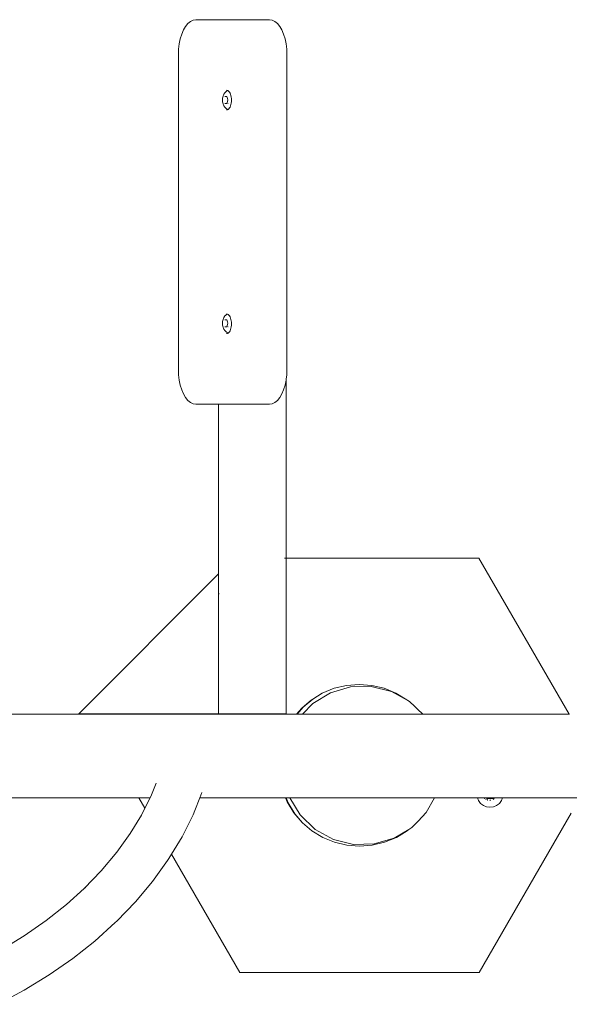
# Model space of a CAD drawing. Units: millimetres. Extents: x -3037 to 2757, y -2147 to 2268.
# Drawn here: x 244 to 637, y -219 to 485 of the extents above; entities that cross this region are included whole.
import ezdxf

# ---------------------------------------------------------------- set-up
doc = ezdxf.new("R2010")
doc.units = ezdxf.units.MM
doc.layers.get('0').update_dxf_attribs({"lineweight": 13})

# ---------------------------------------------------------------- blocks, each defined once
blk = doc.blocks.new('OFK-32 Combo rzutS-2')
for p, q in [((653.78, 519.46), (655.27, 522.01)), ((655.27, 522.01), (656.95, 524.06)), ((656.95, 524.06), (658.76, 525.56)), ((658.76, 525.56), (660.67, 526.48)), ((660.67, 526.48), (662.62, 526.78)), ((662.62, 526.78), (706.62, 526.78)), ((706.62, 526.78), (715.28, 526.78)), ((715.28, 526.78), (717.24, 526.48)), ((717.24, 526.48), (719.15, 525.56)), ((719.15, 525.56), (720.96, 524.06)), ((720.96, 524.06), (722.63, 522.01)), ((722.63, 522.01), (724.12, 519.46)), ((651.48, 513.13), (652.51, 516.48)), ((652.51, 516.48), (653.78, 519.46)), ((724.12, 519.46), (725.4, 516.48)), ((725.4, 516.48), (726.42, 513.13)), ((650.28, 505.69), (650.73, 509.51)), ((650.73, 509.51), (651.48, 513.13)), ((726.42, 513.13), (727.17, 509.51)), ((727.17, 509.51), (727.63, 505.69)), ((650.12, 501.78), (650.28, 505.69)), ((650.12, 276.78), (650.12, 501.78)), ((727.63, 505.69), (727.78, 501.78)), ((727.78, 276.78), (727.78, 501.78)), ((682.07, 472.03), (681.79, 470.75)), ((682.51, 473.13), (682.07, 472.03)), ((682.51, 473.13), (682.71, 473.63)), ((683.35, 474.58), (682.71, 473.63)), ((683.33, 471.87), (684.82, 471.87)), ((683.35, 474.58), (683.81, 475.04)), ((684.63, 475.7), (683.81, 475.04)), ((685.17, 476.2), (684.62, 476.28)), ((684.63, 475.7), (685.27, 476.02)), ((684.82, 471.87), (685.28, 470.35)), ((685.45, 476.06), (685.17, 476.2)), ((685.45, 476.06), (685.27, 476.02)), ((685.7, 475.94), (685.45, 476.06)), ((686.21, 475.52), (685.7, 475.94)), ((686.68, 474.95), (686.21, 475.52)), ((687.1, 474.23), (686.68, 474.95)), ((687.45, 473.4), (687.1, 474.23)), ((687.74, 472.46), (687.45, 473.4)), ((687.95, 471.45), (687.74, 472.46)), ((681.79, 470.75), (681.7, 469.37)), ((681.7, 469.37), (681.79, 467.99)), ((681.79, 467.99), (682.07, 466.71)), ((682.07, 466.71), (682.51, 465.6)), ((682.51, 465.6), (682.71, 465.11)), ((682.71, 465.11), (683.35, 464.16)), ((684.82, 466.87), (683.33, 466.87)), ((685.28, 468.38), (684.82, 466.87)), ((685.28, 470.35), (685.57, 469.37)), ((685.57, 469.37), (685.28, 468.38)), ((685.72, 466.87), (685.56, 466.87)), ((687.1, 464.33), (687.45, 465.17)), ((687.45, 465.17), (687.74, 466.11)), ((687.74, 466.11), (687.95, 467.12)), ((688.08, 470.38), (687.95, 471.45)), ((687.95, 467.12), (688.08, 468.19)), ((688.12, 469.28), (688.08, 470.38)), ((688.08, 468.19), (688.12, 469.28)), ((683.35, 464.16), (683.81, 463.7)), ((683.81, 463.7), (684.63, 463.04)), ((684.62, 462.28), (685.17, 462.37)), ((684.63, 463.04), (685.27, 462.72)), ((685.17, 462.37), (685.7, 462.63)), ((685.27, 462.72), (685.7, 462.63)), ((685.7, 462.63), (686.21, 463.05)), ((686.21, 463.05), (686.68, 463.62)), ((686.68, 463.62), (687.1, 464.33)), ((681.79, 311.01), (681.7, 309.63)), ((682.07, 312.3), (681.79, 311.01)), ((682.51, 313.4), (682.07, 312.3)), ((682.51, 313.4), (682.71, 313.89)), ((683.35, 314.85), (682.71, 313.89)), ((683.33, 312.13), (684.82, 312.13)), ((683.35, 314.85), (683.81, 315.31)), ((684.63, 315.96), (683.81, 315.31)), ((685.11, 316.21), (684.62, 316.28)), ((684.63, 315.96), (685.11, 316.21)), ((684.82, 312.13), (685.28, 310.62)), ((685.17, 316.2), (685.11, 316.21)), ((685.7, 315.94), (685.17, 316.2)), ((685.28, 310.62), (685.57, 309.63)), ((686.21, 315.52), (685.7, 315.94)), ((686.68, 314.95), (686.21, 315.52)), ((687.1, 314.23), (686.68, 314.95)), ((687.45, 313.4), (687.1, 314.23)), ((687.74, 312.46), (687.45, 313.4)), ((687.95, 311.45), (687.74, 312.46)), ((688.08, 310.38), (687.95, 311.45)), ((688.12, 309.28), (688.08, 310.38)), ((681.7, 309.63), (681.79, 308.26)), ((681.79, 308.26), (682.07, 306.97)), ((682.07, 306.97), (682.51, 305.87)), ((682.51, 305.87), (682.71, 305.38)), ((682.71, 305.38), (683.35, 304.42)), ((684.82, 307.13), (683.33, 307.13)), ((683.35, 304.42), (683.81, 303.96)), ((683.81, 303.96), (684.63, 303.31)), ((684.63, 303.31), (685.27, 302.98)), ((685.28, 308.65), (684.82, 307.13)), ((685.27, 302.98), (685.9, 302.82)), ((685.57, 309.63), (685.28, 308.65)), ((685.72, 307.13), (685.56, 307.13)), ((685.92, 302.81), (685.9, 302.82)), ((685.92, 302.81), (686.21, 303.05)), ((686.21, 303.05), (686.68, 303.62)), ((686.68, 303.62), (687.1, 304.33)), ((687.1, 304.33), (687.45, 305.17)), ((687.45, 305.17), (687.74, 306.11)), ((687.74, 306.11), (687.95, 307.12)), ((687.95, 307.12), (688.08, 308.19)), ((688.08, 308.19), (688.12, 309.28)), ((684.62, 302.28), (685.17, 302.37)), ((685.17, 302.37), (685.7, 302.63)), ((685.7, 302.63), (685.92, 302.81)), ((650.28, 272.87), (650.12, 276.78)), ((727.63, 272.87), (727.78, 276.78)), ((650.73, 269.06), (650.28, 272.87)), ((651.48, 265.43), (650.73, 269.06)), ((726.42, 265.43), (727.17, 269.06)), ((727.17, 269.06), (727.24, 269.64)), ((727.24, 269.64), (727.63, 272.87)), ((727.24, 269.64), (727.24, 141.65)), ((652.51, 262.09), (651.48, 265.43)), ((653.78, 259.11), (652.51, 262.09)), ((724.12, 259.11), (725.4, 262.09)), ((725.4, 262.09), (726.42, 265.43)), ((655.27, 256.56), (653.78, 259.11)), ((656.95, 254.51), (655.27, 256.56)), ((658.76, 253.01), (656.95, 254.51)), ((719.15, 253.01), (720.96, 254.51)), ((720.96, 254.51), (722.63, 256.56)), ((722.63, 256.56), (724.12, 259.11)), ((660.67, 252.09), (658.76, 253.01)), ((662.62, 251.78), (660.67, 252.09)), ((678.94, 251.78), (662.62, 251.78)), ((678.94, 251.78), (678.94, 130.38)), ((706.62, 251.78), (678.94, 251.78)), ((706.62, 251.78), (715.28, 251.78)), ((715.28, 251.78), (717.24, 252.09)), ((717.24, 252.09), (719.15, 253.01)), ((726.94, 141.65), (726.06, 141.65)), ((865, 141.65), (727.24, 141.65)), ((727.24, 141.65), (727.24, 111.65)), ((929.48, 29.96), (865, 141.65)), ((578.94, 30.38), (678.94, 130.38)), ((678.94, 130.38), (678.94, 115.9)), ((679.24, 116.41), (678.94, 115.9)), ((678.94, 115.9), (678.94, 55.9)), ((727.24, 111.65), (727.24, 30.38)), ((678.94, 55.9), (678.94, 30.38)), ((759, 45.43), (773.24, 49.53)), ((770.33, 50.68), (761.48, 48.56)), ((779.4, 51.4), (770.33, 50.68)), ((773.24, 49.53), (788.06, 49.81)), ((788.48, 50.68), (779.4, 51.4)), ((788.06, 49.81), (802.45, 46.24)), ((797.33, 48.56), (788.48, 50.68)), ((753.07, 45.08), (746.2, 40.87)), ((746.3, 37.78), (759, 45.43)), ((761.48, 48.56), (753.07, 45.08)), ((805.74, 45.08), (797.33, 48.56)), ((802.45, 46.24), (814.09, 39.81)), ((813.5, 40.32), (805.74, 45.08)), ((745.31, 40.32), (738.39, 34.41)), ((738.78, 29.96), (746.3, 37.78)), ((739.47, 35.12), (746.2, 40.87)), ((746.2, 40.87), (745.31, 40.32)), ((814.09, 39.81), (813.5, 40.32)), ((814.09, 39.81), (815.43, 39.07)), ((815.43, 39.07), (819.11, 35.53)), ((820.42, 34.41), (819.11, 35.53)), ((819.11, 35.53), (821.1, 33.61)), ((629.32, 29.96), (347.18, 29.96)), ((629.57, 30.38), (578.94, 30.38)), ((629.57, 30.38), (629.32, 29.96)), ((663.97, 29.96), (629.32, 29.96)), ((664.21, 30.38), (629.57, 30.38)), ((734.59, 29.96), (663.97, 29.96)), ((678.94, 30.38), (664.21, 30.38)), ((727.24, 30.38), (678.94, 30.38)), ((738.39, 34.41), (734.59, 29.96)), ((735.07, 29.96), (734.59, 29.96)), ((735.07, 29.96), (739.47, 35.12)), ((738.78, 29.96), (735.07, 29.96)), ((824.89, 29.96), (738.78, 29.96)), ((821.1, 33.61), (820.42, 34.41)), ((821.1, 33.61), (824.89, 29.96)), ((894.84, 29.96), (824.89, 29.96)), ((894.84, 29.96), (929.48, 29.96)), ((929.48, 29.96), (929.85, 29.96)), ((630.96, -27.58), (634.28, -19.27)), ((629.85, -29.79), (630.96, -27.58)), ((665.51, -29.79), (666.99, -26.08)), ((347.37, -29.78), (621.97, -29.79)), ((621.97, -29.79), (626.2, -37.1)), ((621.97, -29.79), (629.85, -29.79)), ((626.2, -37.1), (629.85, -29.79)), ((661.87, -38.89), (665.51, -29.79)), ((665.43, -29.79), (665.51, -29.79)), ((665.51, -29.79), (726.76, -29.79)), ((726.76, -29.79), (727.99, -32.74)), ((726.76, -29.79), (727.13, -29.79)), ((728.62, -33.38), (727.13, -29.79)), ((727.13, -29.79), (729.94, -29.79)), ((727.99, -32.74), (732.74, -40.5)), ((733.46, -41.28), (728.62, -33.38)), ((737.32, -42.02), (729.94, -29.79)), ((833.23, -29.79), (729.94, -29.79)), ((833.23, -29.79), (827.4, -40.33)), ((833.23, -29.79), (863.96, -29.79)), ((864.78, -31.77), (863.96, -29.79)), ((863.96, -29.79), (867.84, -29.79)), ((866.28, -33.72), (864.78, -31.77)), ((868.23, -35.23), (866.28, -33.72)), ((867.84, -29.79), (868.31, -29.79)), ((868.31, -29.79), (869.14, -29.79)), ((868.7, -29.79), (869.02, -30.16)), ((869.02, -30.16), (869.18, -30.3)), ((869.14, -29.79), (869.21, -29.87)), ((869.14, -29.79), (870.44, -29.79)), ((869.96, -30.51), (870.28, -30.71)), ((870.07, -30.94), (870.27, -31.07)), ((870.44, -29.79), (870.8, -29.79)), ((870.8, -29.79), (871.09, -30.28)), ((870.8, -29.79), (871.46, -29.79)), ((870.97, -31.04), (871.27, -31.17)), ((874.83, -30.28), (871.09, -30.28)), ((871.15, -31.41), (871.37, -31.46)), ((871.27, -31.17), (871.3, -31.18)), ((871.46, -29.79), (874.45, -29.79)), ((872.96, -31.4), (873.55, -31.36)), ((872.96, -31.59), (873.33, -31.56)), ((873.33, -31.56), (873.45, -31.53)), ((874.45, -29.79), (875.11, -29.79)), ((874.83, -30.28), (875.11, -29.79)), ((875.11, -29.79), (875.47, -29.79)), ((875.75, -30.46), (875.14, -30.83)), ((875.16, -30.87), (875.49, -30.66)), ((875.47, -29.79), (876.46, -29.82)), ((875.49, -30.66), (875.93, -30.29)), ((875.75, -30.46), (875.93, -30.31)), ((875.94, -30.26), (875.93, -30.31)), ((876.46, -29.82), (876.49, -29.79)), ((876.49, -29.79), (877.6, -29.79)), ((877.6, -29.79), (878.08, -29.79)), ((879.64, -33.72), (877.68, -35.23)), ((878.08, -29.79), (881.96, -29.79)), ((881.14, -31.77), (879.64, -33.72)), ((881.96, -29.79), (881.14, -31.77)), ((902.72, -29.79), (881.96, -29.79)), ((902.72, -29.79), (937.36, -29.79)), ((615.64, -55.4), (623.67, -42.15)), ((623.67, -42.15), (626.2, -37.1)), ((652.74, -57.73), (660.7, -41.82)), ((660.7, -41.82), (661.87, -38.89)), ((732.74, -40.5), (738.65, -47.43)), ((738.87, -47.61), (733.46, -41.28)), ((748, -52.31), (737.32, -42.02)), ((827.4, -40.33), (821.53, -46.43)), ((865.26, -154.67), (931.05, -40.71)), ((870.51, -36.17), (868.23, -35.23)), ((872.96, -36.49), (870.51, -36.17)), ((875.4, -36.17), (872.96, -36.49)), ((877.68, -35.23), (875.4, -36.17)), ((738.65, -47.43), (738.87, -47.61)), ((738.87, -47.61), (745.58, -53.34)), ((820.07, -47.95), (817.12, -51.01)), ((821.53, -46.43), (820.07, -47.95)), ((820.07, -47.95), (820.68, -47.43)), ((820.68, -47.43), (821.53, -46.43)), ((606.07, -68.73), (615.64, -55.4)), ((615.64, -55.4), (615.98, -54.92)), ((745.58, -53.34), (753.34, -58.09)), ((760.97, -59.48), (748, -52.31)), ((814.96, -52.31), (804.42, -58.66)), ((806, -58.09), (813.76, -53.34)), ((813.76, -53.34), (814.96, -52.31)), ((817.12, -51.01), (814.96, -52.31)), ((645.25, -70.1), (652.74, -57.73)), ((753.34, -58.09), (761.74, -61.57)), ((775.36, -63.04), (760.97, -59.48)), ((761.74, -61.57), (770.59, -63.7)), ((790.18, -62.77), (775.36, -63.04)), ((788.74, -63.7), (797.59, -61.57)), ((804.42, -58.66), (790.18, -62.77)), ((797.59, -61.57), (806, -58.09)), ((594.92, -82.06), (606.07, -68.73)), ((643.35, -73.23), (645.25, -70.1)), ((645.25, -70.1), (694.07, -154.67)), ((770.59, -63.7), (779.67, -64.41)), ((779.67, -64.41), (788.74, -63.7)), ((631.67, -89.65), (642.43, -74.66)), ((643.35, -73.23), (642.43, -74.66)), ((582.75, -94.66), (594.92, -82.06)), ((619.57, -104.12), (631.67, -89.65)), ((570.15, -106.04), (582.75, -94.66)), ((582.75, -94.66), (583.69, -93.81)), ((606.16, -118), (619.57, -104.12)), ((555.51, -117.63), (570.15, -106.04)), ((539.84, -128.52), (555.51, -117.63)), ((590.45, -132.21), (605.05, -119.02)), ((606.16, -118), (605.05, -119.02)), ((523.21, -138.66), (539.84, -128.52)), ((574.68, -144.69), (590.45, -132.21)), ((557.8, -156.42), (574.68, -144.69)), ((694.07, -154.67), (865.26, -154.67)), ((539.87, -167.36), (557.8, -156.42)), ((520.98, -177.45), (539.87, -167.36))]:
    blk.add_line(p, q)

msp = doc.modelspace()

# ---------------------------------------------------------------- block references
msp.add_blockref('OFK-32 Combo rzutS-2', (-293.08, -41.48))

doc.saveas('drawing.dxf')
